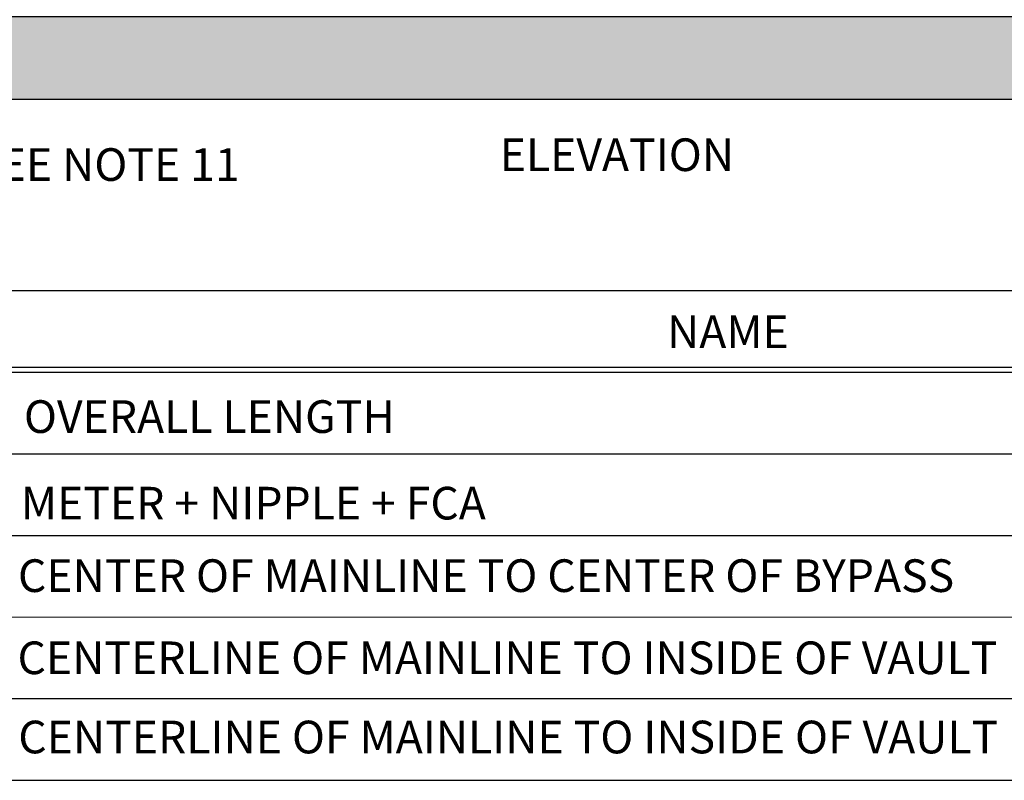
# Model space of a CAD drawing. Units: feet. Extents: x 25.5 to 85.6, y -4.8 to 16.4.
# Drawn here: x 28.6 to 34.6, y -4.8 to -0.1 of the extents above; entities that cross this region are included whole.
import ezdxf

# ---------------------------------------------------------------- set-up
doc = ezdxf.new("R2010")
doc.units = ezdxf.units.FT
doc.header["$LTSCALE"] = 0.5
doc.header["$MEASUREMENT"] = 0
doc.layers.add('HATCH', color=7, linetype='CONTINUOUS')
doc.styles.add('ROMANS', font='calibri.ttf')

msp = doc.modelspace()

# ---------------------------------------------------------------- hatches: boundary and pattern name
at = {"layer": 'HATCH'}
h = msp.add_hatch(dxfattribs=at)
h.set_pattern_fill('AR-CONC', color=4, scale=0.06)
h.set_pattern_definition([(50, (7.55393, 1.16503), (0.430356, -0.0376513), [0.045, -0.495]), (355, (7.55393, 1.16503), (-0.083251, 0.451315), [0.036, -0.396]), (100.4514, (7.5898, 1.1619), (0.3471053, 0.413664), [0.038244, -0.420685]), (46.1842, (7.55393, 1.28503), (0.640345, -0.099312), [0.0675, -0.7425]), (96.6356, (7.6073, 1.27675), (0.560797, 0.584471), [0.057366, -0.631028]), (351.1842, (7.5539, 1.285), (0.560797, 0.584471), [0.054, -0.594]), (21, (7.61393, 1.25503), (0.3581442, -0.2415713), [0.045, -0.495]), (326, (7.61393, 1.25503), (0.145989, 0.43509), [0.036, -0.396]), (71.4514, (7.64377, 1.2349), (0.5041334, 0.1935187), [0.038244, -0.420685]), (37.5, (7.55393, 1.16503), (0.0072959, 0.1997363), [0, -0.3912, 0, -0.402, 0, -0.3975]), (7.5, (7.55393, 1.16503), (0.1578417, 0.236647), [0, -0.2292, 0, -0.3822, 0, -0.1515]), (327.5, (7.42013, 1.16503), (0.3202935, -0.0135329), [0, -0.15, 0, -0.468, 0, -0.621]), (317.5, (7.36013, 1.16503), (0.3499117, 0.060063), [0, -0.195, 0, -0.3108, 0, -0.441])])
h.paths.add_polyline_path([(29.9343, 4.7534), (26.9331, 4.7534), (26.9331, 4.2483), (27.4331, 4.2534), (29.9343, 4.2534)])
h.paths.add_polyline_path([(36.9355, 4.7562), (33.9343, 4.7561), (33.9343, 4.2535), (36.4355, 4.2534), (36.9355, 4.2534)])
h.paths.add_polyline_path([(36.9355, 4.2534), (36.4355, 4.2534), (36.4355, 1.4556), (36.9355, 1.4557), (36.9355, 3.1562)])
h.paths.add_polyline_path([(27.4331, 4.2534), (26.9331, 4.2483), (26.9331, 4.0762), (26.9331, 1.4574), (27.4331, 1.4575)])
h.paths.add_polyline_path([(27.4331, 0.714), (26.9331, 0.7141), (26.9331, -0.0796), (27.4331, -0.0796)])
h.paths.add_polyline_path([(35.7683, -0.2116), (35.4358, -0.2115), (35.3832, -0.08), (35.383, -0.08), (26.9331, -0.0796), (26.9331, -0.5841), (35.7683, -0.5837)])
h.paths.add_polyline_path([(36.9355, 0.7122), (36.4354, 0.7123), (36.4354, -0.0797), (36.9355, -0.0797)])
h.paths.add_polyline_path([(36.9355, -0.0797), (36.4354, -0.0797), (36.3708, -0.2116), (36.0323, -0.2116), (36.0323, -0.5837), (36.4092, -0.5837), (36.9355, -0.5836)])

# ---------------------------------------------------------------- linework, layer by layer
at = {"layer": 'HATCH', "color": 4, "flags": 128}
for points in [[(35.383, -0.0797), (26.9331, -0.0796), (26.9331, -0.5841), (36.4092, -0.5837), (36.9355, -0.5836), (36.9355, -0.0797), (36.4354, -0.0797)], [(27.6034, -1.7555), (27.6068, -3.0505), (27.6033, -4.7556), (32.7419, -4.7556), (37.7608, -4.7556), (37.7623, -2.0652), (37.7624, -1.8264), (37.7629, -1.7902), (37.7608, -1.7556), (37.7608, -1.7556)], [(27.6034, -1.7555), (37.7608, -1.7556)], [(27.6034, -2.2255), (37.7608, -2.2256)], [(27.6034, -2.2555), (37.7608, -2.2556)], [(27.6033, -2.7555), (37.7608, -2.7556)], [(27.6033, -3.2555), (37.7608, -3.2556)], [(27.6033, -3.7555), (37.7608, -3.7556)], [(27.6033, -4.2555), (37.7608, -4.2556)], [(27.6033, -4.7555), (37.7608, -4.7556)]]:
    msp.add_lwpolyline(points, dxfattribs=at)

# ---------------------------------------------------------------- texts
at = {"layer": 'HATCH', "color": 4, "char_height": 0.2, "attachment_point": 1, "style": 'ROMANS'}
for s, width, insert in [('ELEVATION', 6.878426, (31.5481, -0.8246)), ('SEE NOTE 11', 6.878426, (28.3215, -0.8848)), ('NAME', 0.220572, (32.5735, -1.9091)), ('OVERALL LENGTH', 4.27683, (28.6326, -2.4283)), ('METER + NIPPLE + FCA', 4.493986, (28.6139, -2.9584)), ('CENTER OF MAINLINE TO CENTER OF BYPASS', 7.175061, (28.5961, -3.4024)), ('CENTERLINE OF MAINLINE TO INSIDE OF VAULT', 7.227365, (28.5934, -3.9055)), ('CENTERLINE OF MAINLINE TO INSIDE OF VAULT', 7.272256, (28.5981, -4.3907))]:
    msp.add_mtext_dynamic_manual_height_columns(s, width=width, gutter_width=15, heights=[0], dxfattribs=dict(at, insert=insert))

doc.saveas('drawing.dxf')
